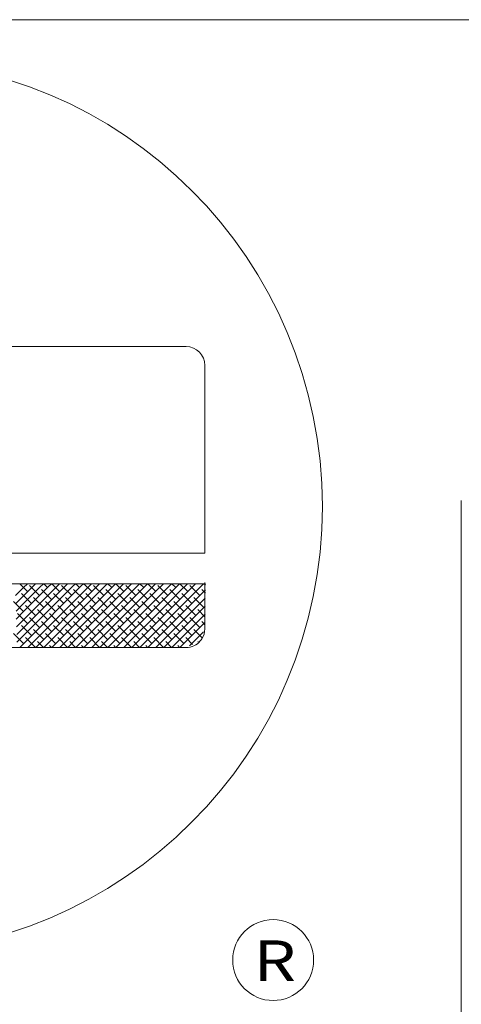
# Model space of a CAD drawing. Units: inches. Extents: x 0 to 50.9, y 0 to 38.8.
# Drawn here: x 40.6 to 42.2, y 3.5 to 7.1 of the extents above; entities that cross this region are included whole.
import ezdxf
from ezdxf.enums import TextEntityAlignment as Align

# ---------------------------------------------------------------- set-up
doc = ezdxf.new("R2010")
doc.units = ezdxf.units.IN
doc.header["$MEASUREMENT"] = 0
doc.layers.get('0').update_dxf_attribs({"lineweight": 20})
doc.layers.add('TB', color=143, linetype='Continuous', lineweight=15)
doc.layers.add('TB-TEXT', color=9, linetype='Continuous', lineweight=15)
doc.styles.add('ROMANS', font='romans')
doc.styles.get("Standard").update_dxf_attribs({"font": 'ROMANS.SHX'})

# ---------------------------------------------------------------- blocks, each defined once
blk = doc.blocks.new('TB SALES')
at = {"layer": 'TB'}
for p, q in [((11.9046, 2.8498), (19.885, 2.8498)), ((16.8944, 2.1461), (16.8944, 0.7275))]:
    blk.add_line(p, q, dxfattribs=at)
at = {"layer": 'TB', "extrusion": (0, 0, -1)}
for p, q in [((15.583, 2.3715), (16.4914, 2.3715)), ((16.5189, 2.1045), (16.5189, 2.344)), ((16.5189, 2.1045), (16.5189, 2.0692)), ((16.5189, 2.1045), (16.5189, 2.0692)), ((15.5557, 2.0692), (16.5189, 2.0692)), ((15.6444, 2.0245), (16.5166, 2.0245)), ((16.2417, 2.007), (16.2534, 2.0187)), ((16.2594, 2.013), (16.2479, 2.0245)), ((16.2534, 2.0187), (16.2592, 2.0245)), ((16.2538, 2.0073), (16.2655, 2.019)), ((16.277, 2.0071), (16.2623, 2.0218)), ((16.2655, 2.019), (16.271, 2.0245)), ((16.2658, 2.0077), (16.2775, 2.0194)), ((16.2775, 2.0194), (16.2827, 2.0245)), ((16.2779, 2.008), (16.2896, 2.0197)), ((16.2887, 2.0188), (16.283, 2.0245)), ((16.2896, 2.0197), (16.2944, 2.0245)), ((16.29, 2.0084), (16.3017, 2.0201)), ((16.3063, 2.013), (16.2948, 2.0245)), ((16.3017, 2.0201), (16.3061, 2.0245)), ((16.302, 2.0087), (16.3137, 2.0204)), ((16.3239, 2.0071), (16.3092, 2.0218)), ((16.3137, 2.0204), (16.3178, 2.0245)), ((16.3141, 2.0091), (16.3258, 2.0208)), ((16.3258, 2.0208), (16.3296, 2.0245)), ((16.3262, 2.0094), (16.3379, 2.0211)), ((16.3356, 2.0188), (16.3299, 2.0245)), ((16.3379, 2.0211), (16.3413, 2.0245)), ((16.3382, 2.0097), (16.35, 2.0215)), ((16.3532, 2.013), (16.3416, 2.0245)), ((16.35, 2.0215), (16.353, 2.0245)), ((16.3503, 2.0101), (16.362, 2.0218)), ((16.3708, 2.0071), (16.3561, 2.0218)), ((16.362, 2.0218), (16.3647, 2.0245)), ((16.3624, 2.0104), (16.3741, 2.0222)), ((16.3741, 2.0222), (16.3765, 2.0245)), ((16.3744, 2.0108), (16.3862, 2.0225)), ((16.3825, 2.0188), (16.3768, 2.0245)), ((16.3862, 2.0225), (16.3882, 2.0245)), ((16.3865, 2.0111), (16.3982, 2.0229)), ((16.4001, 2.013), (16.3885, 2.0245)), ((16.3982, 2.0229), (16.3999, 2.0245)), ((16.3986, 2.0115), (16.4103, 2.0232)), ((16.4177, 2.0071), (16.403, 2.0218)), ((16.4074, 2.0245), (16.5199, 2.0245)), ((16.4103, 2.0232), (16.4116, 2.0245)), ((16.4106, 2.0118), (16.4224, 2.0235)), ((16.4224, 2.0235), (16.4233, 2.0245)), ((16.4227, 2.0122), (16.4344, 2.0239)), ((16.4294, 2.0188), (16.4237, 2.0245)), ((16.4344, 2.0239), (16.4351, 2.0245)), ((16.4348, 2.0125), (16.4465, 2.0242)), ((16.447, 2.013), (16.4354, 2.0245)), ((16.4465, 2.0242), (16.4468, 2.0245)), ((16.4468, 2.0129), (16.4585, 2.0245)), ((16.4645, 2.0071), (16.4499, 2.0218)), ((16.4589, 2.0132), (16.4702, 2.0245)), ((16.4763, 2.0188), (16.4706, 2.0245)), ((16.471, 2.0136), (16.482, 2.0245)), ((16.4939, 2.013), (16.4823, 2.0245)), ((16.483, 2.0139), (16.4937, 2.0245)), ((16.4951, 2.0142), (16.5054, 2.0245)), ((16.5114, 2.0071), (16.4968, 2.0218)), ((16.5072, 2.0146), (16.5171, 2.0245)), ((16.5199, 2.0221), (16.5175, 2.0245)), ((16.5189, 2.0262), (16.5189, 2.0121)), ((16.5189, 2.0262), (16.5189, 2.0121)), ((16.242, 1.9956), (16.2538, 2.0073)), ((16.2653, 1.9954), (16.2506, 2.0101)), ((16.2541, 1.9959), (16.2658, 2.0077)), ((16.2662, 1.9963), (16.2779, 2.008)), ((16.2829, 1.9895), (16.2682, 2.0042)), ((16.2782, 1.9966), (16.29, 2.0084)), ((16.2946, 2.0013), (16.2799, 2.0159)), ((16.2903, 1.997), (16.302, 2.0087)), ((16.3122, 1.9954), (16.2975, 2.0101)), ((16.3024, 1.9973), (16.3141, 2.0091)), ((16.3144, 1.9977), (16.3262, 2.0094)), ((16.3297, 1.9895), (16.3151, 2.0042)), ((16.3265, 1.998), (16.3382, 2.0097)), ((16.3415, 2.0013), (16.3268, 2.0159)), ((16.3386, 1.9984), (16.3503, 2.0101)), ((16.359, 1.9954), (16.3444, 2.0101)), ((16.3506, 1.9987), (16.3624, 2.0104)), ((16.3766, 1.9895), (16.362, 2.0042)), ((16.3627, 1.9991), (16.3744, 2.0108)), ((16.3884, 2.0013), (16.3737, 2.0159)), ((16.3748, 1.9994), (16.3865, 2.0111)), ((16.3868, 1.9998), (16.3986, 2.0115)), ((16.4059, 1.9954), (16.3913, 2.0101)), ((16.3989, 2.0001), (16.4106, 2.0118)), ((16.4235, 1.9895), (16.4089, 2.0042)), ((16.411, 2.0004), (16.4227, 2.0122)), ((16.4352, 2.0013), (16.4206, 2.0159)), ((16.4231, 2.0008), (16.4348, 2.0125)), ((16.4351, 2.0011), (16.4468, 2.0129)), ((16.4528, 1.9954), (16.4382, 2.0101)), ((16.4472, 2.0015), (16.4589, 2.0132)), ((16.4704, 1.9895), (16.4558, 2.0042)), ((16.4593, 2.0018), (16.471, 2.0136)), ((16.4821, 2.0013), (16.4675, 2.0159)), ((16.4713, 2.0022), (16.483, 2.0139)), ((16.4834, 2.0025), (16.4951, 2.0142)), ((16.4837, 1.9911), (16.4955, 2.0029)), ((16.4997, 1.9954), (16.4851, 2.0101)), ((16.4955, 2.0029), (16.5072, 2.0146)), ((16.4958, 1.9915), (16.5075, 2.0032)), ((16.5173, 1.9895), (16.5026, 2.0042)), ((16.5075, 2.0032), (16.5193, 2.0149)), ((16.5197, 2.0106), (16.5144, 2.0159)), ((16.517, 2.0009), (16.5196, 2.0035)), ((16.5189, 2.01), (16.5189, 2.0121)), ((16.5189, 1.9639), (16.5189, 2.01)), ((16.5193, 2.0149), (16.5198, 2.0154)), ((16.2536, 1.9837), (16.2389, 1.9983)), ((16.2424, 1.9842), (16.2541, 1.9959)), ((16.2544, 1.9846), (16.2662, 1.9963)), ((16.2711, 1.9778), (16.2565, 1.9925)), ((16.2665, 1.9849), (16.2782, 1.9966)), ((16.2786, 1.9853), (16.2903, 1.997)), ((16.3004, 1.9837), (16.2858, 1.9983)), ((16.2906, 1.9856), (16.3024, 1.9973)), ((16.3027, 1.986), (16.3144, 1.9977)), ((16.318, 1.9778), (16.3034, 1.9925)), ((16.3148, 1.9863), (16.3265, 1.998)), ((16.3269, 1.9866), (16.3386, 1.9984)), ((16.3473, 1.9837), (16.3327, 1.9983)), ((16.3389, 1.987), (16.3506, 1.9987)), ((16.3649, 1.9778), (16.3503, 1.9925)), ((16.351, 1.9873), (16.3627, 1.9991)), ((16.3631, 1.9877), (16.3748, 1.9994)), ((16.3751, 1.988), (16.3868, 1.9998)), ((16.3755, 1.9767), (16.3872, 1.9884)), ((16.3942, 1.9837), (16.3796, 1.9983)), ((16.3872, 1.9884), (16.3989, 2.0001)), ((16.3875, 1.977), (16.3993, 1.9887)), ((16.4118, 1.9778), (16.3971, 1.9925)), ((16.3993, 1.9887), (16.411, 2.0004)), ((16.3996, 1.9773), (16.4113, 1.9891)), ((16.4113, 1.9891), (16.4231, 2.0008)), ((16.4117, 1.9777), (16.4234, 1.9894)), ((16.4234, 1.9894), (16.4351, 2.0011)), ((16.4237, 1.978), (16.4355, 1.9898)), ((16.4411, 1.9837), (16.4265, 1.9983)), ((16.4355, 1.9898), (16.4472, 2.0015)), ((16.4358, 1.9784), (16.4475, 1.9901)), ((16.4587, 1.9778), (16.444, 1.9925)), ((16.4475, 1.9901), (16.4593, 2.0018)), ((16.4479, 1.9787), (16.4596, 1.9905)), ((16.4596, 1.9905), (16.4713, 2.0022)), ((16.4599, 1.9791), (16.4717, 1.9908)), ((16.4717, 1.9908), (16.4834, 2.0025)), ((16.472, 1.9794), (16.4837, 1.9911)), ((16.488, 1.9837), (16.4733, 1.9983)), ((16.4841, 1.9798), (16.4958, 1.9915)), ((16.5056, 1.9778), (16.4909, 1.9925)), ((16.4935, 1.9775), (16.5052, 1.9892)), ((16.5052, 1.9892), (16.517, 2.0009)), ((16.5149, 1.9871), (16.5194, 1.9916)), ((16.2427, 1.9728), (16.2544, 1.9846)), ((16.2594, 1.9661), (16.2448, 1.9807)), ((16.2548, 1.9732), (16.2665, 1.9849)), ((16.277, 1.9602), (16.2623, 1.9749)), ((16.2669, 1.9735), (16.2786, 1.9853)), ((16.2887, 1.972), (16.2741, 1.9866)), ((16.2789, 1.9739), (16.2906, 1.9856)), ((16.2793, 1.9625), (16.291, 1.9742)), ((16.291, 1.9742), (16.3027, 1.986)), ((16.2913, 1.9629), (16.3031, 1.9746)), ((16.3063, 1.9661), (16.2916, 1.9807)), ((16.3031, 1.9746), (16.3148, 1.9863)), ((16.3034, 1.9632), (16.3151, 1.9749)), ((16.3239, 1.9602), (16.3092, 1.9749)), ((16.3151, 1.9749), (16.3269, 1.9866)), ((16.3155, 1.9636), (16.3272, 1.9753)), ((16.3356, 1.972), (16.321, 1.9866)), ((16.3272, 1.9753), (16.3389, 1.987)), ((16.3275, 1.9639), (16.3393, 1.9756)), ((16.3532, 1.9661), (16.3385, 1.9807)), ((16.3393, 1.9756), (16.351, 1.9873)), ((16.3396, 1.9642), (16.3513, 1.976)), ((16.3513, 1.976), (16.3631, 1.9877)), ((16.3517, 1.9646), (16.3634, 1.9763)), ((16.3708, 1.9602), (16.3561, 1.9749)), ((16.3634, 1.9763), (16.3751, 1.988)), ((16.3638, 1.9649), (16.3755, 1.9767)), ((16.3825, 1.972), (16.3678, 1.9866)), ((16.3758, 1.9653), (16.3875, 1.977)), ((16.4001, 1.9661), (16.3854, 1.9807)), ((16.3879, 1.9656), (16.3996, 1.9773)), ((16.4, 1.966), (16.4117, 1.9777)), ((16.4177, 1.9602), (16.403, 1.9749)), ((16.412, 1.9663), (16.4237, 1.978)), ((16.4294, 1.972), (16.4147, 1.9866)), ((16.4241, 1.9667), (16.4358, 1.9784)), ((16.447, 1.9661), (16.4323, 1.9807)), ((16.4362, 1.967), (16.4479, 1.9787)), ((16.4482, 1.9674), (16.4599, 1.9791)), ((16.4645, 1.9602), (16.4499, 1.9749)), ((16.4603, 1.9677), (16.472, 1.9794)), ((16.4763, 1.972), (16.4616, 1.9866)), ((16.4724, 1.9681), (16.4841, 1.9798)), ((16.4939, 1.9661), (16.4792, 1.9807)), ((16.4818, 1.9658), (16.4935, 1.9775)), ((16.4914, 1.9637), (16.5032, 1.9754)), ((16.5114, 1.9602), (16.4968, 1.9749)), ((16.5032, 1.9754), (16.5149, 1.9871)), ((16.5191, 1.976), (16.5085, 1.9866)), ((16.513, 1.9735), (16.5192, 1.9797)), ((16.2431, 1.9615), (16.2548, 1.9732)), ((16.2434, 1.9501), (16.2551, 1.9618)), ((16.2653, 1.9485), (16.2506, 1.9632)), ((16.2551, 1.9618), (16.2669, 1.9735)), ((16.2555, 1.9504), (16.2672, 1.9622)), ((16.2672, 1.9622), (16.2789, 1.9739)), ((16.2676, 1.9508), (16.2793, 1.9625)), ((16.2796, 1.9511), (16.2913, 1.9629)), ((16.2946, 1.9544), (16.2799, 1.969)), ((16.2917, 1.9515), (16.3034, 1.9632)), ((16.3122, 1.9485), (16.2975, 1.9632)), ((16.3038, 1.9518), (16.3155, 1.9636)), ((16.3158, 1.9522), (16.3275, 1.9639)), ((16.3415, 1.9544), (16.3268, 1.969)), ((16.3279, 1.9525), (16.3396, 1.9642)), ((16.34, 1.9529), (16.3517, 1.9646)), ((16.359, 1.9485), (16.3444, 1.9632)), ((16.352, 1.9532), (16.3638, 1.9649)), ((16.3641, 1.9536), (16.3758, 1.9653)), ((16.3884, 1.9544), (16.3737, 1.969)), ((16.3762, 1.9539), (16.3879, 1.9656)), ((16.3882, 1.9543), (16.4, 1.966)), ((16.4059, 1.9485), (16.3913, 1.9632)), ((16.4003, 1.9546), (16.412, 1.9663)), ((16.4124, 1.9549), (16.4241, 1.9667)), ((16.4352, 1.9544), (16.4206, 1.969)), ((16.4244, 1.9553), (16.4362, 1.967)), ((16.4365, 1.9556), (16.4482, 1.9674)), ((16.4528, 1.9485), (16.4382, 1.9632)), ((16.4486, 1.956), (16.4603, 1.9677)), ((16.4606, 1.9563), (16.4724, 1.9681)), ((16.4821, 1.9544), (16.4675, 1.969)), ((16.4701, 1.954), (16.4818, 1.9658)), ((16.4797, 1.952), (16.4914, 1.9637)), ((16.4997, 1.9485), (16.4851, 1.9632)), ((16.4895, 1.9501), (16.5013, 1.9618)), ((16.4996, 1.9484), (16.5113, 1.9601)), ((16.5013, 1.9618), (16.513, 1.9735)), ((16.5113, 1.9601), (16.519, 1.9678)), ((16.5189, 1.9645), (16.5144, 1.969)), ((16.5189, 1.9586), (16.5189, 1.9639)), ((16.2536, 1.9368), (16.2389, 1.9514)), ((16.2438, 1.9387), (16.2555, 1.9504)), ((16.2558, 1.9391), (16.2676, 1.9508)), ((16.271, 1.9311), (16.2565, 1.9456)), ((16.2679, 1.9394), (16.2796, 1.9511)), ((16.2829, 1.9427), (16.2682, 1.9573)), ((16.28, 1.9398), (16.2917, 1.9515)), ((16.3004, 1.9368), (16.2858, 1.9514)), ((16.292, 1.9401), (16.3038, 1.9518)), ((16.3178, 1.9311), (16.3034, 1.9456)), ((16.3041, 1.9405), (16.3158, 1.9522)), ((16.3297, 1.9427), (16.3151, 1.9573)), ((16.3162, 1.9408), (16.3279, 1.9525)), ((16.3282, 1.9411), (16.34, 1.9529)), ((16.3473, 1.9368), (16.3327, 1.9514)), ((16.3403, 1.9415), (16.352, 1.9532)), ((16.3647, 1.9311), (16.3503, 1.9456)), ((16.3524, 1.9418), (16.3641, 1.9536)), ((16.3766, 1.9427), (16.362, 1.9573)), ((16.3644, 1.9422), (16.3762, 1.9539)), ((16.3765, 1.9425), (16.3882, 1.9543)), ((16.3942, 1.9368), (16.3796, 1.9514)), ((16.3886, 1.9429), (16.4003, 1.9546)), ((16.4116, 1.9311), (16.3971, 1.9456)), ((16.4006, 1.9432), (16.4124, 1.9549)), ((16.4235, 1.9427), (16.4089, 1.9573)), ((16.4127, 1.9436), (16.4244, 1.9553)), ((16.4248, 1.9439), (16.4365, 1.9556)), ((16.4411, 1.9368), (16.4265, 1.9514)), ((16.4369, 1.9443), (16.4486, 1.956)), ((16.4585, 1.9311), (16.444, 1.9456)), ((16.4489, 1.9446), (16.4606, 1.9563)), ((16.4704, 1.9427), (16.4558, 1.9573)), ((16.4584, 1.9423), (16.4701, 1.954)), ((16.468, 1.9402), (16.4797, 1.952)), ((16.488, 1.9368), (16.4733, 1.9514)), ((16.4778, 1.9383), (16.4895, 1.9501)), ((16.4878, 1.9366), (16.4996, 1.9484)), ((16.501, 1.9355), (16.4909, 1.9456)), ((16.5003, 1.9374), (16.512, 1.9491)), ((16.5148, 1.9452), (16.5026, 1.9573)), ((16.512, 1.9491), (16.5167, 1.9538)), ((16.2105, 1.9311), (16.4914, 1.9311)), ((16.2479, 1.9311), (16.2558, 1.9391)), ((16.2596, 1.9311), (16.2679, 1.9394)), ((16.2713, 1.9311), (16.28, 1.9398)), ((16.2827, 1.9311), (16.2741, 1.9397)), ((16.283, 1.9311), (16.292, 1.9401)), ((16.2944, 1.9311), (16.2916, 1.9339)), ((16.2948, 1.9311), (16.3041, 1.9405)), ((16.3065, 1.9311), (16.3162, 1.9408)), ((16.3182, 1.9311), (16.3282, 1.9411)), ((16.3296, 1.9311), (16.321, 1.9397)), ((16.3299, 1.9311), (16.3403, 1.9415)), ((16.3413, 1.9311), (16.3385, 1.9339)), ((16.3416, 1.9311), (16.3524, 1.9418)), ((16.3534, 1.9311), (16.3644, 1.9422)), ((16.3651, 1.9311), (16.3765, 1.9425)), ((16.3765, 1.9311), (16.3678, 1.9397)), ((16.3768, 1.9311), (16.3769, 1.9312)), ((16.3769, 1.9312), (16.3886, 1.9429)), ((16.3882, 1.9311), (16.3854, 1.9339)), ((16.3885, 1.9311), (16.3889, 1.9315)), ((16.3889, 1.9315), (16.4006, 1.9432)), ((16.4002, 1.9311), (16.401, 1.9318)), ((16.401, 1.9318), (16.4127, 1.9436)), ((16.412, 1.9311), (16.4131, 1.9322)), ((16.4131, 1.9322), (16.4248, 1.9439)), ((16.4233, 1.9311), (16.4147, 1.9397)), ((16.4237, 1.9311), (16.4251, 1.9325)), ((16.4251, 1.9325), (16.4369, 1.9443)), ((16.4351, 1.9311), (16.4323, 1.9339)), ((16.4354, 1.9311), (16.4372, 1.9329)), ((16.4372, 1.9329), (16.4489, 1.9446)), ((16.4471, 1.9311), (16.4584, 1.9423)), ((16.4589, 1.9311), (16.468, 1.9402)), ((16.4702, 1.9311), (16.4616, 1.9397)), ((16.4706, 1.9311), (16.4778, 1.9383)), ((16.482, 1.9311), (16.4792, 1.9339)), ((16.4823, 1.9311), (16.4878, 1.9366)), ((16.4963, 1.9333), (16.5003, 1.9374)), ((16.509, 1.9392), (16.5085, 1.9397))]:
    blk.add_line(p, q, dxfattribs=at)
at = {"layer": 'TB'}
for centre, radius in [((16.0372, 2.1376), 0.6538), ((16.6189, 1.4737), 0.0592)]:
    blk.add_circle(centre, radius, dxfattribs=at)
for centre, start, end in [((16.4914, 2.344), 360, 90), ((16.4914, 1.9586), 326.9286, 360), ((16.4914, 1.9586), 270, 319.2947), ((16.4914, 1.9586), 319.2947, 326.9286)]:
    blk.add_arc(centre, 0.0275, start, end, dxfattribs=at)
at = {"layer": 'TB', "width": 1.222221}
blk.add_text('R', height=0.0593, dxfattribs=at).set_placement((16.5902, 1.4432), (16.6523, 1.4432), align=Align.FIT)
at = {"layer": 'TB-TEXT', "style": 'ROMANS'}
for p, height in [((16.9861, 1.8156), 0.1375), ((16.9861, 1.4706), 0.1375), ((15.8677, 1.2852), 0.0625), ((17.353, 1.2106), 0.125), ((19.431, 1.2019), 0.125), ((15.6571, 0.9454), 0.0625), ((16.2889, 0.9454), 0.0625), ((19.5456, 0.8068), 0.25), ((16.9727, 0.7861), 0.1375), ((15.8007, 0.7773), 0.0625), ((16.2889, 0.7736), 0.0625)]:
    blk.add_attdef('-', p, '', height=height, dxfattribs=at)

msp = doc.modelspace()

# ---------------------------------------------------------------- block references
at = {"xscale": 2.5, "yscale": 2.5, "zscale": 2.5}
msp.add_blockref('TB SALES', (0, 0), dxfattribs=at)

doc.saveas('drawing.dxf')
